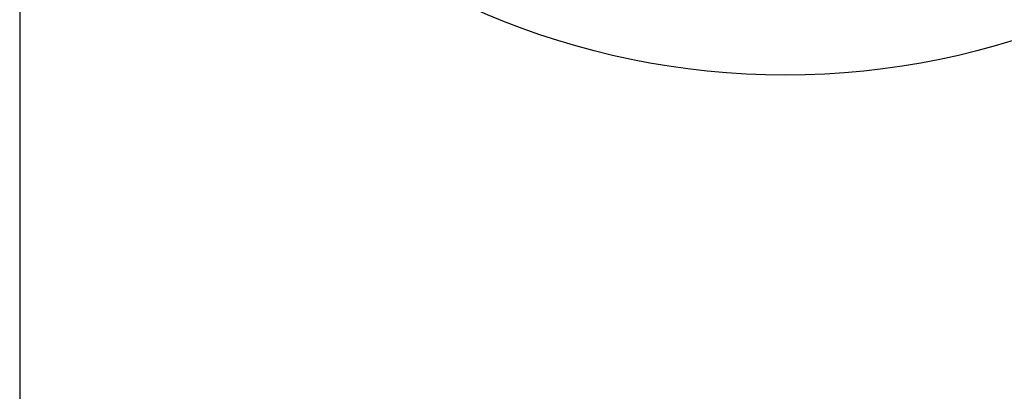
# Model space of a CAD drawing. Units: millimetres. Extents: x 189 to 884, y 247 to 802.
# Drawn here: x 235 to 274, y 667 to 681 of the extents above; entities that cross this region are included whole.
import ezdxf

# ---------------------------------------------------------------- set-up
doc = ezdxf.new("R2010")
doc.units = ezdxf.units.MM
doc.header["$LTSCALE"] = 0.5
doc.styles.get("Standard").update_dxf_attribs({"font": 'arial.ttf'})
doc.dimstyles.get("Standard").update_dxf_attribs({"dimtxt": 10, "dimasz": 7.5, "dimexe": 5, "dimexo": 2.5, "dimgap": 2.5, "dimtad": 0, "dimdec": 1, "dimdsep": 46, "dimtxsty": 'Standard', "dimcen": 0.09, "dimclrd": 8, "dimclre": 8, "dimclrt": 256, "dimadec": 0, "dimazin": 0, "dimtfac": 1, "dimtdec": 1, "dimtmove": 0, "dimatfit": 3, "dimfxl": 1, "dimtfill": 1, "dimtolj": 1, "dimtzin": 0, "dimarcsym": 0})

# ---------------------------------------------------------------- blocks, each defined once
blk = doc.blocks.new('*D6')
at = {"color": 8, "lineweight": -2, "transparency": 16777216}
for p, q in [((234.952, 706.718), (234.952, 643.399)), ((294.952, 706.718), (294.952, 643.399)), ((242.452, 648.399), (249.867, 648.399)), ((287.452, 648.399), (280.037, 648.399))]:
    blk.add_line(p, q, dxfattribs=at)
at = {"color": 8, "transparency": 16777216}
for points in [[(242.452, 649.649), (242.452, 647.149), (234.952, 648.399)], [(287.452, 649.649), (287.452, 647.149), (294.952, 648.399)]]:
    blk.add_solid(points, dxfattribs=at)
at = {"layer": 'Defpoints', "color": 0, "transparency": 16777216}
for p in [(234.952, 709.218), (294.952, 709.218), (234.952, 648.399)]:
    blk.add_point(p, dxfattribs=at)
at = {"transparency": 16777216, "insert": (264.952, 648.399), "char_height": 10, "attachment_point": 5, "bg_fill": 3, "box_fill_scale": 1.1, "bg_fill_color": 256, "bg_fill_true_color": 13158600, "bg_fill_transparency": 0}
blk.add_mtext('\\A1;Ø60', dxfattribs=at)

msp = doc.modelspace()

# ---------------------------------------------------------------- linework, layer by layer
at = {"linetype": 'Continuous'}
msp.add_circle((264.952, 709.218), 30, dxfattribs=at)

# ---------------------------------------------------------------- next in the draw order: dimensions: what is measured, and where the dimension line sits
dim = msp.add_linear_dim(base=(234.952, 648.399), p1=(294.952, 709.218), p2=(234.952, 709.218), text='Ø<>', dimstyle='Standard')
dim.commit()
dim.dimension.update_dxf_attribs({"geometry": '*D6', "text_midpoint": (264.952, 648.399)})

doc.saveas('drawing.dxf')
